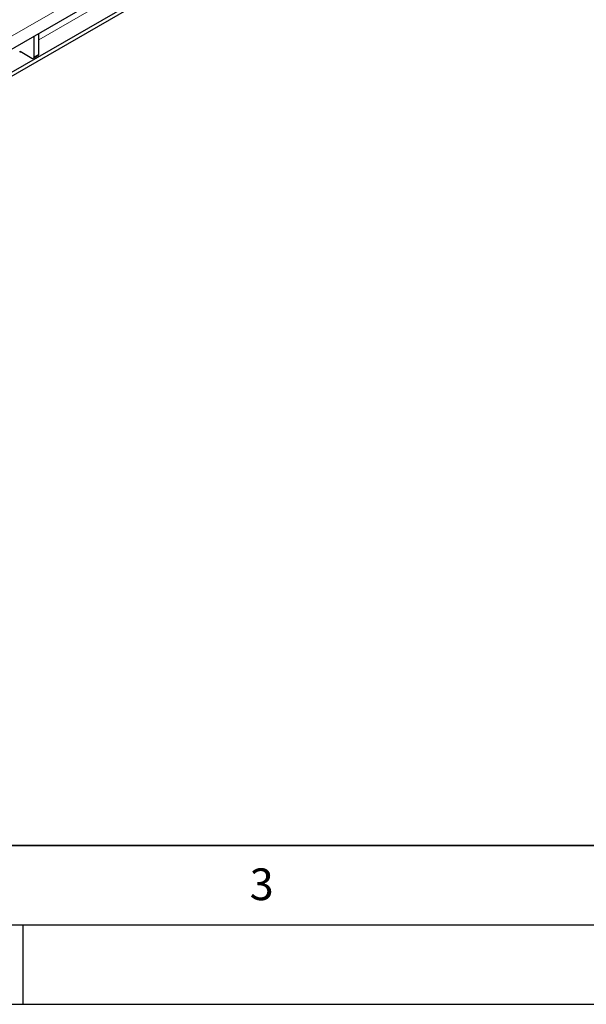
# Model space of a CAD drawing. Units: millimetres. Extents: x -225 to 420, y 0 to 837.
# Drawn here: x 125 to 160, y 0 to 62 of the extents above; entities that cross this region are included whole.
import ezdxf

# ---------------------------------------------------------------- set-up
doc = ezdxf.new("R2010")
doc.units = ezdxf.units.MM
doc.layers.add('LINIEN-DICK', color=7, linetype='Continuous', lineweight=35)
doc.layers.add('LINIEN-DÜNN', color=7, linetype='Continuous')
doc.layers.add('VORLAGE_TEXT', color=7, linetype='Continuous')
doc.styles.add('SLDTEXTSTYLE0', font='TXT', dxfattribs={"width": 0.605})

msp = doc.modelspace()

# ---------------------------------------------------------------- linework, layer by layer
at = {"color": 8, "linetype": 'Continuous', "lineweight": 18}
for p, q in [((212.16717, 111.73932), (70.88723, 30.18015)), ((126.00338, 60.773), (129.18112, 62.60747)), ((126.00338, 59.87498), (125.72054, 59.71169))]:
    msp.add_line(p, q, dxfattribs=at)
at = {"color": 7, "linetype": 'Continuous', "lineweight": 25}
for p, q in [((175.99866, 90.04314), (107.05575, 50.24324)), ((171.01356, 85.69549), (101.71709, 45.69149)), ((171.01356, 85.45053), (101.71709, 45.44653)), ((125.72054, 59.71169), (125.72054, 61.0182)), ((126.00338, 59.87498), (126.00338, 61.18148)), ((124.83665, 60.05864), (125.57912, 59.63003)), ((124.83665, 60.02774), (124.83665, 60.05864)), ((124.86433, 60.0345), (124.8714, 60.03858)), ((125.67911, 59.62012), (125.96195, 59.78341))]:
    msp.add_line(p, q, dxfattribs=at)
for centre, radius, start, end in [((124.83605, 60.08909), 0.06148, 242.6096722, 297.3903278), ((125.63432, 59.69771), 0.08734, 230.7967148, 9.214037), ((125.90538, 59.86416), 0.0986, 305.0133329, 6.2988475)]:
    msp.add_arc(centre, radius, start, end, dxfattribs=at)
at = {"layer": 'LINIEN-DICK'}
msp.add_line((20, 10), (415, 10), dxfattribs=at)
at = {"layer": 'LINIEN-DÜNN'}
for p, q in [((15, 5), (415, 5)), ((125, 5), (125, 0)), ((0, 0), (420, 0))]:
    msp.add_line(p, q, dxfattribs=at)

# ---------------------------------------------------------------- texts
at = {"layer": 'VORLAGE_TEXT', "insert": (140.04534, 8.56472), "char_height": 2, "attachment_point": 2, "style": 'SLDTEXTSTYLE0'}
msp.add_mtext('3', dxfattribs=at)

doc.saveas('drawing.dxf')
